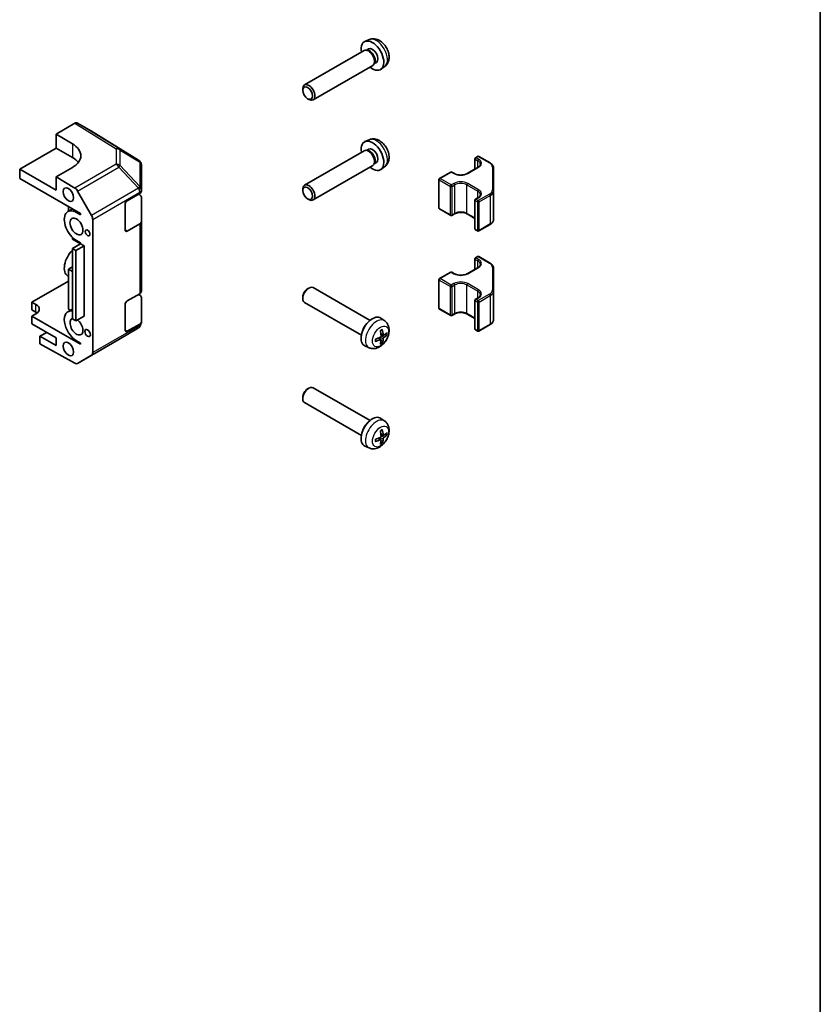
# Model space of a CAD drawing. Units: millimetres. Extents: x 43 to 6360, y 12 to 867.
# Drawn here: x 1077 to 1216, y 270 to 441 of the extents above; entities that cross this region are included whole.
import ezdxf

# ---------------------------------------------------------------- set-up
doc = ezdxf.new("R2010")
doc.units = ezdxf.units.MM
doc.header["$LTSCALE"] = 3
for name, color, linetype, lineweight in [('Border (ISO)', 7, 'Continuous', 35), ('Visible (ISO)', 7, 'Continuous', 35), ('Visible Narrow (ISO)', 7, 'Continuous', 25)]:
    doc.layers.add(name, color=color, linetype=linetype, lineweight=lineweight)

# ---------------------------------------------------------------- blocks, each defined once
blk = doc.blocks.new('図面枠 tk図枠')
at = {"layer": 'Border (ISO)'}
blk.add_line((405.5, 289), (405.5, 8), dxfattribs=at)

msp = doc.modelspace()

# ---------------------------------------------------------------- linework, layer by layer
at = {"layer": 'Visible (ISO)'}
for p, q in [((1137.8369, 437.8905), (1137.0977, 437.5633)), ((1136.9513, 435.9839), (1126.5616, 429.9854)), ((1137.5261, 436.0385), (1137.2646, 436.0531)), ((1137.735, 436.2594), (1137.3677, 436.0474)), ((1138.4513, 433.3858), (1128.0616, 427.3873)), ((1138.786, 433.8563), (1138.6679, 433.6226)), ((1139.0818, 433.9268), (1138.7145, 433.7147)), ((1140.5452, 433.1995), (1139.8923, 432.7229)), ((1126.2509, 429.0486), (1126.251, 429.2992)), ((1127.095, 427.5867), (1127.312, 427.4614)), ((1086.4963, 423.2887), (1083.2541, 421.4168)), ((1089.411, 421.9441), (1086.9962, 423.3382)), ((1083.2541, 418.9673), (1083.2541, 421.4168)), ((1083.2541, 421.4168), (1086.0825, 419.7268)), ((1097.6211, 416.8673), (1089.4196, 421.9389)), ((1137.8369, 420.4174), (1137.0977, 420.0903)), ((1076.8901, 415.2931), (1083.2541, 418.9673)), ((1086.0825, 417.3343), (1083.2541, 418.9673)), ((1136.9513, 418.5109), (1126.5616, 412.5124)), ((1137.5261, 418.5655), (1137.2646, 418.5801)), ((1137.735, 418.7864), (1137.3677, 418.5743)), ((1156.3603, 417.283), (1156.7492, 417.5075)), ((1156.9492, 417.5075), (1158.909, 416.376)), ((1097.9237, 416.5768), (1097.9156, 416.5885)), ((1098.1033, 411.681), (1098.1033, 416.0051)), ((1138.4513, 415.9128), (1128.0616, 409.9143)), ((1138.786, 416.3833), (1138.6679, 416.1495)), ((1139.0818, 416.4537), (1138.7145, 416.2417)), ((1140.5452, 415.7264), (1139.8923, 415.2498)), ((1156.2603, 415.3065), (1156.2603, 417.1098)), ((1076.8901, 415.2931), (1076.8901, 413.6601)), ((1083.2541, 411.6188), (1076.8901, 415.2931)), ((1086.0825, 415.573), (1083.2541, 413.94)), ((1150.1024, 413.67), (1152.0469, 414.7926)), ((1152.2469, 414.7926), (1152.7065, 414.5273)), ((1154.9107, 414.5273), (1156.8199, 415.6296)), ((1159.5362, 411.5256), (1159.5362, 415.468)), ((1076.8901, 413.6601), (1087.4967, 407.5363)), ((1083.2541, 413.94), (1086.5008, 412.0001)), ((1083.2541, 413.94), (1083.2541, 411.6188)), ((1150.0024, 408.5161), (1150.0024, 413.4968)), ((1086.9928, 411.472), (1089.4153, 407.2269)), ((1095.6284, 409.7817), (1097.8104, 411.0415)), ((1097.6078, 410.9245), (1097.8226, 410.7961)), ((1098.1033, 411.6756), (1098.1033, 411.681)), ((1098.1033, 411.4497), (1098.1033, 411.6756)), ((1126.2509, 411.5756), (1126.251, 411.8261)), ((1159.5362, 406.5449), (1159.5362, 411.5256)), ((1095.2749, 404.6786), (1095.2749, 409.1693)), ((1098.1033, 410.395), (1098.1033, 406.1425)), ((1127.095, 410.1136), (1127.312, 409.9884)), ((1156.2603, 404.9031), (1156.2603, 409.8838)), ((1156.3603, 410.057), (1156.8199, 410.3223)), ((1086.0877, 408.3498), (1085.2896, 407.889)), ((1085.3754, 408.7611), (1085.3754, 407.9386)), ((1086.7896, 407.7405), (1087.4967, 407.3322)), ((1087.4967, 407.5363), (1087.4967, 407.3322)), ((1150.1024, 408.3429), (1152.0469, 407.2202)), ((1152.2469, 407.2202), (1152.7065, 407.4856)), ((1154.9107, 407.4856), (1156.2603, 406.7064)), ((1089.618, 406.5375), (1089.618, 383.3054)), ((1097.8104, 405.7342), (1095.6284, 404.4745)), ((1098.1033, 393.9767), (1098.1033, 406.1425)), ((1156.9492, 404.5054), (1158.909, 405.6369)), ((1156.3603, 404.7299), (1156.7492, 404.5054)), ((1086.0825, 403.3898), (1086.0825, 403.0864)), ((1087.4967, 402.2699), (1086.0825, 403.0864)), ((1087.4967, 402.2699), (1086.0825, 401.4534)), ((1087.4967, 402.4332), (1086.7896, 402.8415)), ((1087.4967, 402.4332), (1087.4967, 402.2699)), ((1087.4967, 402.2699), (1088.1331, 401.9025)), ((1086.0825, 389.206), (1086.0825, 401.4534)), ((1086.0825, 401.4534), (1086.7065, 401.0931)), ((1088.1331, 401.9025), (1086.7065, 401.0931)), ((1086.7065, 401.0931), (1086.7065, 388.8457)), ((1088.1331, 401.9025), (1088.1331, 389.6551)), ((1156.2603, 397.8334), (1156.2603, 399.6367)), ((1156.3603, 399.8099), (1156.7492, 400.0345)), ((1156.9492, 400.0345), (1158.909, 398.903)), ((1085.3754, 397.82), (1086.0825, 398.2283)), ((1085.3754, 390.8798), (1085.3754, 397.82)), ((1085.3754, 397.82), (1086.0825, 397.4118)), ((1150.1024, 396.1969), (1152.0469, 397.3196)), ((1152.2469, 397.3196), (1152.7065, 397.0543)), ((1154.9107, 397.0543), (1156.8199, 398.1565)), ((1159.5362, 394.0525), (1159.5362, 397.9949)), ((1079.0114, 392.1046), (1085.3754, 395.7788)), ((1085.3754, 396.6013), (1085.2896, 396.6508)), ((1150.0024, 391.0431), (1150.0024, 396.0237)), ((1095.6284, 392.3087), (1097.8104, 393.5684)), ((1097.6078, 393.4515), (1097.8226, 393.323)), ((1127.095, 394.4262), (1127.312, 394.5515)), ((1137.9762, 388.9014), (1128.0616, 394.6255)), ((1159.5362, 389.0719), (1159.5362, 394.0525)), ((1079.0114, 390.7573), (1079.0114, 392.1046)), ((1079.0114, 392.1046), (1079.7185, 391.6963)), ((1095.2749, 387.2056), (1095.2749, 391.6963)), ((1098.1033, 392.922), (1098.1033, 388.6695)), ((1126.2509, 392.9643), (1126.251, 392.7137)), ((1136.4762, 386.3033), (1126.5616, 392.0275)), ((1156.2603, 387.4301), (1156.2603, 392.4107)), ((1156.3603, 392.5839), (1156.8199, 392.8493)), ((1079.7185, 390.3491), (1079.0114, 390.7573)), ((1079.7185, 390.0633), (1079.0114, 389.6551)), ((1086.0825, 390.8738), (1085.2896, 390.416)), ((1085.3754, 390.8798), (1085.7341, 390.6727)), ((1150.1024, 390.8699), (1152.0469, 389.7472)), ((1152.2469, 389.7472), (1152.7065, 390.0126)), ((1154.9107, 390.0126), (1156.2603, 389.2334)), ((1087.4967, 384.7561), (1079.0114, 389.6551)), ((1079.0114, 389.6551), (1079.0114, 388.3078)), ((1079.0114, 388.3078), (1083.2541, 385.8584)), ((1086.7065, 388.8457), (1086.0825, 389.206)), ((1088.1331, 389.6551), (1086.7065, 388.8457)), ((1097.8104, 388.2612), (1095.6284, 387.0014)), ((1098.1033, 388.4435), (1098.1033, 388.6695)), ((1098.1033, 388.4435), (1098.1033, 388.4435)), ((1140.5452, 388.8134), (1139.8923, 389.29)), ((1081.5924, 386.8177), (1080.4256, 386.1441)), ((1097.6126, 387.5829), (1094.19, 385.5576)), ((1140.3216, 386.3332), (1139.8762, 386.5303)), ((1156.3603, 387.2569), (1156.7492, 387.0324)), ((1156.9492, 387.0324), (1158.909, 388.1639)), ((1083.2541, 384.5111), (1080.4256, 386.1441)), ((1080.4256, 386.1441), (1080.4256, 384.8273)), ((1080.4256, 384.8273), (1086.5008, 381.4423)), ((1083.2541, 385.8584), (1083.2541, 384.5111)), ((1087.4967, 384.9602), (1086.7896, 385.3685)), ((1086.9885, 381.3998), (1094.1807, 385.5522)), ((1087.4967, 384.9602), (1087.4967, 384.7561)), ((1139.873, 385.5562), (1139.4796, 385.8434)), ((1140.0723, 385.05), (1139.8813, 385.2433)), ((1140.5967, 386.4824), (1140.8596, 386.4137)), ((1137.8369, 384.1224), (1137.0977, 384.4496)), ((1089.4153, 382.8502), (1086.9928, 381.4023)), ((1127.095, 376.9532), (1127.312, 377.0784)), ((1137.9762, 371.4283), (1128.0616, 377.1525)), ((1126.2509, 375.4913), (1126.251, 375.2407)), ((1136.4762, 368.8303), (1126.5616, 374.5544)), ((1140.5452, 371.3404), (1139.8923, 371.817)), ((1139.873, 368.0832), (1139.4796, 368.3703)), ((1140.3216, 368.8602), (1139.8762, 369.0573)), ((1140.0723, 367.577), (1139.8813, 367.7703)), ((1140.5967, 369.0094), (1140.8596, 368.9406)), ((1137.8369, 366.6494), (1137.0977, 366.9765))]:
    msp.add_line(p, q, dxfattribs=at)
for centre, radius, start, end in [((1156.8492, 417.3343), 0.2, 60, 120), ((1097.0951, 416.0168), 1, 34.871292, 58.268301), ((1097.1033, 416.0051), 1, 0, 34.871292), ((1156.4603, 417.1098), 0.2, 120, 180), ((1152.1469, 414.6194), 0.2, 60, 120), ((1150.2024, 413.4968), 0.2, 120, 180), ((1156.4603, 409.8838), 0.2, 120, 180), ((1150.2024, 408.5161), 0.2, 180, 240), ((1152.1469, 407.3934), 0.2, 240, 300), ((1156.4603, 404.9031), 0.2, 180, 240), ((1156.8492, 404.6786), 0.2, 240, 300), ((1156.4603, 399.6367), 0.2, 120, 180), ((1156.8492, 399.8613), 0.2, 60, 120), ((1152.1469, 397.1464), 0.2, 60, 120), ((1150.2024, 396.0237), 0.2, 120, 180), ((1156.4603, 392.4107), 0.2, 120, 180), ((1150.2024, 391.0431), 0.2, 180, 240), ((1152.1469, 389.9204), 0.2, 240, 300), ((1156.4603, 387.4301), 0.2, 180, 240), ((1156.8492, 387.2056), 0.2, 240, 300), ((1093.6807, 386.4182), 1, 300, 300.613934)]:
    msp.add_arc(centre, radius, start, end, dxfattribs=at)
for centre, major_axis, ratio, start_param, end_param in [((1138.4084, 435.0931), (1.4, -2.4249), 0.57735027, 5.27774241, 10.43022086), ((1138.4084, 435.0931), (0.6734, -1.1663), 0.57735027, 0, 3.14159265), ((1137.7013, 434.6848), (0.75, -1.299), 0.57735027, 0, 3.14159265), ((1137.9182, 434.8101), (0.6734, -1.1663), 0.57735027, 0.36108988, 2.78050277), ((1127.3116, 428.6864), (0.75, -1.299), 0.57735027, 5.49811301, 10.20985026), ((1086.4961, 422.4719), (0.5002, 0.8663), 0.57717444, 0, 0.78524587), ((1088.9108, 421.0778), (0.5002, 0.8663), 0.57717444, 6.26573733, 6.28318531), ((1082.547, 417.6855), (4.9998, -0.0769), 0.58733688, 5.50682378, 7.07762011), ((1138.4084, 417.6201), (1.4, -2.4249), 0.57735027, 5.27774241, 10.43022086), ((1137.7013, 417.2118), (0.75, -1.299), 0.57735027, 0, 3.14159265), ((1137.9182, 417.337), (0.6734, -1.1663), 0.57735027, 0.36108988, 2.78050277), ((1138.4084, 417.6201), (0.6734, -1.1663), 0.57735027, 0, 3.14159265), ((1082.547, 415.2931), (-5, 0), 0.57735027, 3.55626047, 3.92699082), ((1127.3116, 411.2134), (0.75, -1.299), 0.57735027, 5.49811301, 10.20985026), ((1086.4885, 411.1909), (0.5, -0.866), 0.57735027, 1.56206968, 2.3387412), ((1097.1033, 411.4497), (1, 0), 0.57735027, 5.49778714, 6.28318531), ((1097.1033, 410.395), (1, 0), 0.57735027, 0, 0.76794487), ((1095.6284, 409.3735), (-0.25, -0.433), 0.57735027, 3.92699082, 5.49778714), ((1086.7896, 405.291), (-1.5, 2.5981), 0.57735027, 5.49778714, 8.6393798), ((1088.9109, 406.9458), (0.5, -0.866), 0.57735027, 0.78539816, 1.56206968), ((1097.1033, 406.1425), (1, 0), 0.57735027, 5.49778714, 6.28318531), ((1095.6284, 404.8827), (-0.25, -0.433), 0.57735027, 5.49778714, 7.06858347), ((1086.7896, 399.2489), (-1.5, -2.5981), 0.57735027, 4.26682773, 6.28318531), ((1097.1033, 393.9767), (1, 0), 0.57735027, 5.49778714, 6.28318531), ((1127.3116, 393.3265), (-0.75, -1.299), 0.57735027, 3.14159265, 6.28318531), ((1127.0947, 393.4518), (-0.5966, -1.0334), 0.57735027, 3.92666495, 5.49811301), ((1078.3043, 390.8798), (2, 0), 0.57735027, 5.49778714, 7.06858347), ((1095.6284, 391.9004), (-0.25, -0.433), 0.57735027, 3.92699082, 5.49778714), ((1097.1033, 392.922), (1, 0), 0.57735027, 0, 0.76794487), ((1078.3043, 389.5326), (-2, 0), 0.57735027, 3.76445588, 3.92699082), ((1086.7896, 387.8179), (-1.5, 2.5981), 0.57735027, 5.83762405, 8.6393798), ((1086.7896, 387.8179), (0.8, -1.3856), 0.57735027, 3.03132602, 8.47366769), ((1097.1033, 388.6695), (1, 0), 0.57735027, 5.49778714, 6.28318531), ((1138.4084, 386.9198), (-1.4, -2.4249), 0.57735027, 3.0796893, 6.34508866), ((1137.7013, 387.328), (0.75, 1.299), 0.57735027, 1.00875893, 2.13283373), ((1095.6284, 387.4097), (-0.25, -0.433), 0.57735027, 5.49778714, 7.06858347), ((1136.7021, 388.0442), (2.1479, -4.5118), 0.52935781, 0.92058408, 1.12664642), ((1136.459, 387.9038), (-2.8603, 4.0975), 0.62091288, 3.96677755, 4.1728399), ((1136.5796, 387.8341), (-4.9862, -0.3281), 0.5202741, 2.41135073, 2.61741308), ((1136.5815, 387.8353), (-4.9813, -0.3958), 0.52935781, 2.01494623, 2.22100858), ((1136.5815, 388.1161), (4.9786, -0.4283), 0.62091288, 5.25193806, 5.45800041), ((1136.7021, 388.0464), (2.209, -4.4822), 0.5202741, 0.52417958, 0.73024192), ((1136.459, 387.906), (-2.8044, 4.1359), 0.62999659, 3.58598582, 3.79204817), ((1136.5796, 388.1149), (4.984, -0.3608), 0.62999659, 5.6327298, 5.83879214), ((1088.9109, 383.7137), (0.5, -0.866), 0.57735027, 0.00872665, 0.78539816), ((1086.4885, 382.2658), (0.5, -0.866), 0.57735027, 5.51524044, 6.29191195), ((1127.3116, 375.8535), (-0.75, -1.299), 0.57735027, 3.14159265, 6.28318531), ((1127.0947, 375.9787), (-0.5966, -1.0334), 0.57735027, 3.92666495, 5.49811301), ((1138.4084, 369.4468), (-1.4, -2.4249), 0.57735027, 3.0796893, 6.34508866), ((1137.7013, 369.855), (0.75, 1.299), 0.57735027, 1.00875893, 2.13283373), ((1136.7021, 370.5712), (2.1479, -4.5118), 0.52935781, 0.92058408, 1.12664642), ((1136.459, 370.4308), (-2.8603, 4.0975), 0.62091288, 3.96677755, 4.1728399), ((1136.5796, 370.3611), (-4.9862, -0.3281), 0.5202741, 2.41135073, 2.61741308), ((1136.5815, 370.3622), (-4.9813, -0.3958), 0.52935781, 2.01494623, 2.22100858), ((1136.5815, 370.643), (4.9786, -0.4283), 0.62091288, 5.25193806, 5.45800041), ((1136.7021, 370.5734), (2.209, -4.4822), 0.5202741, 0.52417958, 0.73024192), ((1136.459, 370.433), (-2.8044, 4.1359), 0.62999659, 3.58598582, 3.79204817), ((1136.5796, 370.6419), (4.984, -0.3608), 0.62999659, 5.6327298, 5.83879214)]:
    msp.add_ellipse(centre, major_axis=major_axis, ratio=ratio, start_param=start_param, end_param=end_param, dxfattribs=at)
for centre, major_axis in [((1127.0947, 428.5611), (-0.5966, 1.0334)), ((1127.0947, 411.0881), (-0.5966, 1.0334)), ((1085.3754, 410.8431), (0.6536, -1.1321)), ((1086.7896, 405.291), (0.8, -1.3856)), ((1088.7341, 404.1683), (0.2844, -0.4926)), ((1088.7341, 386.6953), (0.3435, -0.5949)), ((1085.3754, 383.8988), (0.6532, -1.1313))]:
    msp.add_ellipse(centre, major_axis=major_axis, ratio=0.57735027, dxfattribs=at)
for points, knots in [([(1140.5452, 433.1995), (1140.7052, 433.3162), (1140.8413, 433.4593), (1141.0683, 433.7844), (1141.152, 433.9681), (1141.279, 434.3808), (1141.3064, 434.6092), (1141.307, 435.1155), (1141.2625, 435.3907), (1141.1064, 435.9411), (1140.9893, 436.2151), (1140.6977, 436.7271), (1140.5239, 436.9653), (1140.1204, 437.3941), (1139.8908, 437.585), (1139.379, 437.8783), (1139.099, 437.9881), (1138.5515, 438.0532), (1138.3028, 438.0413), (1137.9827, 437.949), (1137.9089, 437.9223), (1137.8369, 437.8905)], [5.5596905, 5.5596905, 5.5596905, 5.5596905, 5.76161464, 5.76161464, 5.99010675, 5.99010675, 6.28176638, 6.28176638, 6.65651313, 6.65651313, 7.05836283, 7.05836283, 7.45599814, 7.45599814, 7.85768648, 7.85768648, 8.23198249, 8.23198249, 8.49719287, 8.49719287, 8.57747644, 8.57747644, 8.57747644, 8.57747644]), ([(1140.5452, 415.7264), (1140.7052, 415.8432), (1140.8413, 415.9863), (1141.0683, 416.3114), (1141.152, 416.495), (1141.279, 416.9078), (1141.3064, 417.1362), (1141.307, 417.6425), (1141.2625, 417.9176), (1141.1064, 418.4681), (1140.9893, 418.7421), (1140.6977, 419.2541), (1140.5239, 419.4922), (1140.1204, 419.921), (1139.8908, 420.112), (1139.379, 420.4052), (1139.099, 420.5151), (1138.5515, 420.5801), (1138.3028, 420.5682), (1137.9827, 420.476), (1137.9089, 420.4493), (1137.8369, 420.4174)], [5.5596905, 5.5596905, 5.5596905, 5.5596905, 5.76161464, 5.76161464, 5.99010675, 5.99010675, 6.28176638, 6.28176638, 6.65651313, 6.65651313, 7.05836283, 7.05836283, 7.45599814, 7.45599814, 7.85768648, 7.85768648, 8.23198249, 8.23198249, 8.49719287, 8.49719287, 8.57747644, 8.57747644, 8.57747644, 8.57747644]), ([(1156.8199, 415.6296), (1156.875, 415.6614), (1156.9248, 415.6951), (1157.0126, 415.765), (1157.0507, 415.801), (1157.1145, 415.8733), (1157.1403, 415.9096), (1157.1804, 415.9808), (1157.1947, 416.0157), (1157.2134, 416.0838), (1157.2178, 416.1171), (1157.2178, 416.1504)], [4.71238898, 4.71238898, 4.71238898, 4.71238898, 4.869468613, 4.869468613, 5.026548246, 5.026548246, 5.183627878, 5.183627878, 5.340707511, 5.340707511, 5.497787144, 5.497787144, 5.497787144, 5.497787144]), ([(1158.909, 416.376), (1158.9835, 416.333), (1159.0531, 416.2861), (1159.1806, 416.1847), (1159.2387, 416.1302), (1159.3412, 416.014), (1159.3858, 415.9522), (1159.459, 415.8222), (1159.4876, 415.7539), (1159.5262, 415.613), (1159.5362, 415.5405), (1159.5362, 415.468)], [6.283185307, 6.283185307, 6.283185307, 6.283185307, 6.44026494, 6.44026494, 6.597344573, 6.597344573, 6.754424205, 6.754424205, 6.911503838, 6.911503838, 7.068583471, 7.068583471, 7.068583471, 7.068583471]), ([(1152.7065, 414.5273), (1152.8109, 414.467), (1152.9344, 414.414), (1153.2084, 414.3301), (1153.3593, 414.2994), (1153.673, 414.2653), (1153.8358, 414.2621), (1154.155, 414.2839), (1154.3114, 414.3091), (1154.5996, 414.3839), (1154.7316, 414.4335), (1154.8677, 414.5032), (1154.8896, 414.5151), (1154.9107, 414.5273)], [3.14159265, 3.14159265, 3.14159265, 3.14159265, 3.43925689, 3.43925689, 3.74066569, 3.74066569, 4.04512995, 4.04512995, 4.34992036, 4.34992036, 4.65218026, 4.65218026, 4.71238898, 4.71238898, 4.71238898, 4.71238898]), ([(1156.8199, 410.3223), (1156.875, 410.3541), (1156.9248, 410.3879), (1157.0126, 410.4577), (1157.0507, 410.4937), (1157.1145, 410.5661), (1157.1403, 410.6023), (1157.1804, 410.6735), (1157.1947, 410.7084), (1157.2134, 410.7766), (1157.2178, 410.8099), (1157.2178, 410.8431)], [4.71238898, 4.71238898, 4.71238898, 4.71238898, 4.869468613, 4.869468613, 5.026548246, 5.026548246, 5.183627878, 5.183627878, 5.340707511, 5.340707511, 5.497787144, 5.497787144, 5.497787144, 5.497787144]), ([(1152.7065, 407.4856), (1152.8109, 407.5459), (1152.9344, 407.5989), (1153.2084, 407.6828), (1153.3593, 407.7135), (1153.673, 407.7476), (1153.8358, 407.7508), (1154.155, 407.729), (1154.3114, 407.7038), (1154.5996, 407.6289), (1154.7316, 407.5794), (1154.8677, 407.5097), (1154.8896, 407.4978), (1154.9107, 407.4856)], [4.71238898, 4.71238898, 4.71238898, 4.71238898, 5.01005322, 5.01005322, 5.31146202, 5.31146202, 5.61592627, 5.61592627, 5.92071668, 5.92071668, 6.22297659, 6.22297659, 6.28318531, 6.28318531, 6.28318531, 6.28318531]), ([(1158.909, 405.6369), (1158.9835, 405.6799), (1159.0531, 405.7268), (1159.1806, 405.8282), (1159.2387, 405.8827), (1159.3412, 405.9989), (1159.3858, 406.0607), (1159.459, 406.1907), (1159.4876, 406.259), (1159.5262, 406.3999), (1159.5362, 406.4724), (1159.5362, 406.5449)], [4.71238898, 4.71238898, 4.71238898, 4.71238898, 4.869468613, 4.869468613, 5.026548246, 5.026548246, 5.183627878, 5.183627878, 5.340707511, 5.340707511, 5.497787144, 5.497787144, 5.497787144, 5.497787144]), ([(1156.8199, 398.1565), (1156.875, 398.1883), (1156.9248, 398.2221), (1157.0126, 398.2919), (1157.0507, 398.3279), (1157.1145, 398.4003), (1157.1403, 398.4365), (1157.1804, 398.5077), (1157.1947, 398.5426), (1157.2134, 398.6108), (1157.2178, 398.6441), (1157.2178, 398.6773)], [4.71238898, 4.71238898, 4.71238898, 4.71238898, 4.869468613, 4.869468613, 5.026548246, 5.026548246, 5.183627878, 5.183627878, 5.340707511, 5.340707511, 5.497787144, 5.497787144, 5.497787144, 5.497787144]), ([(1158.909, 398.903), (1158.9835, 398.86), (1159.0531, 398.8131), (1159.1806, 398.7117), (1159.2387, 398.6572), (1159.3412, 398.541), (1159.3858, 398.4792), (1159.459, 398.3491), (1159.4876, 398.2808), (1159.5262, 398.14), (1159.5362, 398.0675), (1159.5362, 397.9949)], [6.283185307, 6.283185307, 6.283185307, 6.283185307, 6.44026494, 6.44026494, 6.597344573, 6.597344573, 6.754424205, 6.754424205, 6.911503838, 6.911503838, 7.068583471, 7.068583471, 7.068583471, 7.068583471]), ([(1152.7065, 397.0543), (1152.8109, 396.994), (1152.9344, 396.941), (1153.2084, 396.857), (1153.3593, 396.8264), (1153.673, 396.7922), (1153.8358, 396.789), (1154.155, 396.8109), (1154.3114, 396.836), (1154.5996, 396.9109), (1154.7316, 396.9605), (1154.8677, 397.0302), (1154.8896, 397.0421), (1154.9107, 397.0543)], [3.14159265, 3.14159265, 3.14159265, 3.14159265, 3.43925689, 3.43925689, 3.74066569, 3.74066569, 4.04512995, 4.04512995, 4.34992036, 4.34992036, 4.65218026, 4.65218026, 4.71238898, 4.71238898, 4.71238898, 4.71238898]), ([(1156.8199, 392.8493), (1156.875, 392.8811), (1156.9248, 392.9149), (1157.0126, 392.9847), (1157.0507, 393.0207), (1157.1145, 393.093), (1157.1403, 393.1293), (1157.1804, 393.2005), (1157.1947, 393.2354), (1157.2134, 393.3036), (1157.2178, 393.3369), (1157.2178, 393.3701)], [4.71238898, 4.71238898, 4.71238898, 4.71238898, 4.869468613, 4.869468613, 5.026548246, 5.026548246, 5.183627878, 5.183627878, 5.340707511, 5.340707511, 5.497787144, 5.497787144, 5.497787144, 5.497787144]), ([(1152.7065, 390.0126), (1152.8109, 390.0728), (1152.9344, 390.1259), (1153.2084, 390.2098), (1153.3593, 390.2405), (1153.673, 390.2746), (1153.8358, 390.2778), (1154.155, 390.2559), (1154.3114, 390.2308), (1154.5996, 390.1559), (1154.7316, 390.1063), (1154.8677, 390.0367), (1154.8896, 390.0248), (1154.9107, 390.0126)], [4.71238898, 4.71238898, 4.71238898, 4.71238898, 5.01005322, 5.01005322, 5.31146202, 5.31146202, 5.61592627, 5.61592627, 5.92071668, 5.92071668, 6.22297659, 6.22297659, 6.28318531, 6.28318531, 6.28318531, 6.28318531]), ([(1140.5452, 388.8134), (1140.7052, 388.6966), (1140.8413, 388.5536), (1141.0683, 388.2285), (1141.152, 388.0448), (1141.279, 387.6321), (1141.3064, 387.4037), (1141.307, 386.8973), (1141.2625, 386.6222), (1141.1064, 386.0718), (1140.9893, 385.7978), (1140.6977, 385.2858), (1140.5239, 385.0476), (1140.1204, 384.6188), (1139.8908, 384.4279), (1139.379, 384.1346), (1139.099, 384.0248), (1138.5515, 383.9597), (1138.3028, 383.9716), (1137.9827, 384.0639), (1137.9089, 384.0906), (1137.8369, 384.1224)], [5.5596905, 5.5596905, 5.5596905, 5.5596905, 5.76161464, 5.76161464, 5.99010675, 5.99010675, 6.28176638, 6.28176638, 6.65651313, 6.65651313, 7.05836283, 7.05836283, 7.45599814, 7.45599814, 7.85768648, 7.85768648, 8.23198249, 8.23198249, 8.49719287, 8.49719287, 8.57747644, 8.57747644, 8.57747644, 8.57747644]), ([(1158.909, 388.1639), (1158.9835, 388.2069), (1159.0531, 388.2538), (1159.1806, 388.3552), (1159.2387, 388.4097), (1159.3412, 388.5259), (1159.3858, 388.5877), (1159.459, 388.7177), (1159.4876, 388.786), (1159.5262, 388.9268), (1159.5362, 388.9994), (1159.5362, 389.0719)], [4.71238898, 4.71238898, 4.71238898, 4.71238898, 4.869468613, 4.869468613, 5.026548246, 5.026548246, 5.183627878, 5.183627878, 5.340707511, 5.340707511, 5.497787144, 5.497787144, 5.497787144, 5.497787144]), ([(1139.7921, 387.0796), (1139.8056, 387.0896), (1139.8191, 387.0993), (1139.8541, 387.1236), (1139.8756, 387.1377), (1139.9184, 387.1641), (1139.9398, 387.1764), (1139.9823, 387.1993), (1140.0035, 387.2098), (1140.0454, 387.2291), (1140.0662, 387.2378), (1140.0868, 387.2457)], [4.569342523, 4.569342523, 4.569342523, 4.569342523, 4.611691725, 4.611691725, 4.679074901, 4.679074901, 4.746458078, 4.746458078, 4.813841254, 4.813841254, 4.881224431, 4.881224431, 4.881224431, 4.881224431]), ([(1140.1112, 387.3224), (1140.1135, 387.3133), (1140.1148, 387.3038), (1140.1149, 387.2856), (1140.1127, 387.2746), (1140.1054, 387.2592), (1140.0991, 387.2522), (1140.0906, 387.2473), (1140.0888, 387.2464), (1140.0867, 387.2457)], [0.0122628834, 0.0122628834, 0.0122628834, 0.0122628834, 0.0151542734, 0.0151542734, 0.0189595549, 0.0189595549, 0.022715966, 0.022715966, 0.0236679982, 0.0236679982, 0.0236679982, 0.0236679982]), ([(1138.9653, 385.3034), (1138.9657, 385.3012), (1138.9659, 385.2992), (1138.9659, 385.2894), (1138.963, 385.2804), (1138.9533, 385.2664), (1138.9448, 385.259), (1138.929, 385.25), (1138.9202, 385.2464), (1138.9111, 385.2439)], [0.0366845162, 0.0366845162, 0.0366845162, 0.0366845162, 0.0376365484, 0.0376365484, 0.0413929595, 0.0413929595, 0.045198241, 0.045198241, 0.0480896309, 0.0480896309, 0.0480896309, 0.0480896309]), ([(1138.9654, 385.3034), (1138.9619, 385.3251), (1138.959, 385.3474), (1138.9548, 385.3934), (1138.9533, 385.417), (1138.9519, 385.4653), (1138.9519, 385.4899), (1138.9533, 385.5403), (1138.9547, 385.5659), (1138.9583, 385.6084), (1138.9599, 385.6249), (1138.9619, 385.6416)], [2.972757203, 2.972757203, 2.972757203, 2.972757203, 3.04014038, 3.04014038, 3.107523556, 3.107523556, 3.174906733, 3.174906733, 3.242289909, 3.242289909, 3.284639111, 3.284639111, 3.284639111, 3.284639111]), ([(1139.9034, 386.218), (1139.9048, 386.1966), (1139.9024, 386.1719), (1139.8895, 386.1226), (1139.8789, 386.0978), (1139.8537, 386.0547), (1139.8373, 386.0334), (1139.8015, 385.9988), (1139.7822, 385.9852), (1139.7637, 385.976)], [-0.121542915, -0.121542915, -0.121542915, -0.121542915, -0.1140479941, -0.1140479941, -0.1065530732, -0.1065530732, -0.0990565276, -0.0990565276, -0.0918749897, -0.0918749897, -0.0918749897, -0.0918749897]), ([(1139.7637, 385.5544), (1139.7829, 385.5633), (1139.8031, 385.569), (1139.8393, 385.5708), (1139.8555, 385.5669), (1139.8803, 385.5522), (1139.8905, 385.5403), (1139.9026, 385.5102), (1139.9047, 385.4922), (1139.9034, 385.4737)], [-0.121542915, -0.121542915, -0.121542915, -0.121542915, -0.1140479941, -0.1140479941, -0.1065530732, -0.1065530732, -0.0990565276, -0.0990565276, -0.0918749897, -0.0918749897, -0.0918749897, -0.0918749897]), ([(1140.0723, 385.05), (1140.0796, 385.0426), (1140.0869, 385.0334), (1140.0991, 385.0144), (1140.1054, 385.0011), (1140.1127, 384.9784), (1140.1149, 384.9651), (1140.1148, 384.9468), (1140.1135, 384.9383), (1140.1112, 384.9314)], [0.0346009039, 0.0346009039, 0.0346009039, 0.0346009039, 0.0376365484, 0.0376365484, 0.0413929595, 0.0413929595, 0.045198241, 0.045198241, 0.0480896309, 0.0480896309, 0.0480896309, 0.0480896309]), ([(1140.4083, 386.3481), (1140.3923, 386.3373), (1140.3749, 386.3301), (1140.3422, 386.3261), (1140.327, 386.3295), (1140.3021, 386.3443), (1140.2909, 386.3567), (1140.2752, 386.3889), (1140.2704, 386.4084), (1140.2686, 386.4287)], [-0.121542915, -0.121542915, -0.121542915, -0.121542915, -0.1140479941, -0.1140479941, -0.1065530732, -0.1065530732, -0.0990565276, -0.0990565276, -0.0918749897, -0.0918749897, -0.0918749897, -0.0918749897]), ([(1140.2686, 385.6845), (1140.2704, 385.7041), (1140.2756, 385.7271), (1140.2921, 385.7744), (1140.3035, 385.7986), (1140.3287, 385.8418), (1140.3441, 385.8636), (1140.3762, 385.9003), (1140.3929, 385.9155), (1140.4083, 385.9265)], [-0.121542915, -0.121542915, -0.121542915, -0.121542915, -0.1140479941, -0.1140479941, -0.1065530732, -0.1065530732, -0.0990565276, -0.0990565276, -0.0918749897, -0.0918749897, -0.0918749897, -0.0918749897]), ([(1140.9818, 386.4394), (1140.977, 386.4338), (1140.9703, 386.4286), (1140.9545, 386.4193), (1140.9419, 386.4145), (1140.9186, 386.4095), (1140.9039, 386.4083), (1140.8813, 386.4094), (1140.8697, 386.411), (1140.8596, 386.4137)], [0.0122628834, 0.0122628834, 0.0122628834, 0.0122628834, 0.0151542734, 0.0151542734, 0.0189595549, 0.0189595549, 0.022715966, 0.022715966, 0.0257516104, 0.0257516104, 0.0257516104, 0.0257516104]), ([(1140.5452, 371.3404), (1140.7052, 371.2236), (1140.8413, 371.0806), (1141.0683, 370.7554), (1141.152, 370.5718), (1141.279, 370.159), (1141.3064, 369.9306), (1141.307, 369.4243), (1141.2625, 369.1492), (1141.1064, 368.5987), (1140.9893, 368.3248), (1140.6977, 367.8128), (1140.5239, 367.5746), (1140.1204, 367.1458), (1139.8908, 366.9549), (1139.379, 366.6616), (1139.099, 366.5517), (1138.5515, 366.4867), (1138.3028, 366.4986), (1137.9827, 366.5908), (1137.9089, 366.6175), (1137.8369, 366.6494)], [2.41809785, 2.41809785, 2.41809785, 2.41809785, 2.62002198, 2.62002198, 2.84851409, 2.84851409, 3.14017373, 3.14017373, 3.51492047, 3.51492047, 3.91677018, 3.91677018, 4.31440548, 4.31440548, 4.71609383, 4.71609383, 5.09038983, 5.09038983, 5.35560021, 5.35560021, 5.43588379, 5.43588379, 5.43588379, 5.43588379]), ([(1139.7921, 369.6065), (1139.8056, 369.6166), (1139.8191, 369.6263), (1139.8541, 369.6506), (1139.8756, 369.6646), (1139.9184, 369.691), (1139.9398, 369.7034), (1139.9823, 369.7262), (1140.0035, 369.7368), (1140.0454, 369.7561), (1140.0662, 369.7648), (1140.0868, 369.7726)], [1.427749869, 1.427749869, 1.427749869, 1.427749869, 1.470099071, 1.470099071, 1.537482248, 1.537482248, 1.604865424, 1.604865424, 1.672248601, 1.672248601, 1.739631777, 1.739631777, 1.739631777, 1.739631777]), ([(1140.1112, 369.8494), (1140.1135, 369.8403), (1140.1148, 369.8308), (1140.1149, 369.8126), (1140.1127, 369.8016), (1140.1054, 369.7862), (1140.0991, 369.7791), (1140.0906, 369.7743), (1140.0888, 369.7734), (1140.0867, 369.7727)], [0.0122628834, 0.0122628834, 0.0122628834, 0.0122628834, 0.0151542734, 0.0151542734, 0.0189595549, 0.0189595549, 0.022715966, 0.022715966, 0.0236679982, 0.0236679982, 0.0236679982, 0.0236679982]), ([(1138.9653, 367.8303), (1138.9657, 367.8282), (1138.9659, 367.8261), (1138.9659, 367.8164), (1138.963, 367.8074), (1138.9533, 367.7934), (1138.9448, 367.786), (1138.929, 367.777), (1138.9202, 367.7733), (1138.9111, 367.7708)], [0.0366845162, 0.0366845162, 0.0366845162, 0.0366845162, 0.0376365484, 0.0376365484, 0.0413929595, 0.0413929595, 0.045198241, 0.045198241, 0.0480896309, 0.0480896309, 0.0480896309, 0.0480896309]), ([(1138.9654, 367.8303), (1138.9619, 367.852), (1138.959, 367.8744), (1138.9548, 367.9204), (1138.9533, 367.9439), (1138.9519, 367.9922), (1138.9519, 368.0169), (1138.9533, 368.0673), (1138.9547, 368.0929), (1138.9583, 368.1353), (1138.9599, 368.1519), (1138.9619, 368.1686)], [6.114349857, 6.114349857, 6.114349857, 6.114349857, 6.181733033, 6.181733033, 6.24911621, 6.24911621, 6.316499386, 6.316499386, 6.383882563, 6.383882563, 6.426231765, 6.426231765, 6.426231765, 6.426231765]), ([(1139.9034, 368.7449), (1139.9048, 368.7235), (1139.9024, 368.6989), (1139.8895, 368.6495), (1139.8789, 368.6248), (1139.8537, 368.5817), (1139.8373, 368.5604), (1139.8015, 368.5258), (1139.7822, 368.5121), (1139.7637, 368.5029)], [-0.121542915, -0.121542915, -0.121542915, -0.121542915, -0.1140479941, -0.1140479941, -0.1065530732, -0.1065530732, -0.0990565276, -0.0990565276, -0.0918749897, -0.0918749897, -0.0918749897, -0.0918749897]), ([(1139.7637, 368.0814), (1139.7829, 368.0903), (1139.8031, 368.0959), (1139.8393, 368.0978), (1139.8555, 368.0939), (1139.8803, 368.0792), (1139.8905, 368.0673), (1139.9026, 368.0372), (1139.9047, 368.0192), (1139.9034, 368.0007)], [-0.121542915, -0.121542915, -0.121542915, -0.121542915, -0.1140479941, -0.1140479941, -0.1065530732, -0.1065530732, -0.0990565276, -0.0990565276, -0.0918749897, -0.0918749897, -0.0918749897, -0.0918749897]), ([(1140.4083, 368.8751), (1140.3923, 368.8643), (1140.3749, 368.857), (1140.3422, 368.8531), (1140.327, 368.8564), (1140.3021, 368.8712), (1140.2909, 368.8837), (1140.2752, 368.9159), (1140.2704, 368.9354), (1140.2686, 368.9557)], [-0.121542915, -0.121542915, -0.121542915, -0.121542915, -0.1140479941, -0.1140479941, -0.1065530732, -0.1065530732, -0.0990565276, -0.0990565276, -0.0918749897, -0.0918749897, -0.0918749897, -0.0918749897]), ([(1140.2686, 368.2115), (1140.2704, 368.231), (1140.2756, 368.2541), (1140.2921, 368.3013), (1140.3035, 368.3256), (1140.3287, 368.3687), (1140.3441, 368.3906), (1140.3762, 368.4273), (1140.3929, 368.4425), (1140.4083, 368.4535)], [-0.121542915, -0.121542915, -0.121542915, -0.121542915, -0.1140479941, -0.1140479941, -0.1065530732, -0.1065530732, -0.0990565276, -0.0990565276, -0.0918749897, -0.0918749897, -0.0918749897, -0.0918749897]), ([(1140.9818, 368.9663), (1140.977, 368.9608), (1140.9703, 368.9555), (1140.9545, 368.9463), (1140.9419, 368.9415), (1140.9186, 368.9364), (1140.9039, 368.9353), (1140.8813, 368.9363), (1140.8697, 368.938), (1140.8596, 368.9406)], [0.0122628834, 0.0122628834, 0.0122628834, 0.0122628834, 0.0151542734, 0.0151542734, 0.0189595549, 0.0189595549, 0.022715966, 0.022715966, 0.0257516104, 0.0257516104, 0.0257516104, 0.0257516104]), ([(1140.0723, 367.577), (1140.0796, 367.5696), (1140.0869, 367.5604), (1140.0991, 367.5414), (1140.1054, 367.528), (1140.1127, 367.5054), (1140.1149, 367.492), (1140.1148, 367.4737), (1140.1135, 367.4653), (1140.1112, 367.4584)], [0.0346009039, 0.0346009039, 0.0346009039, 0.0346009039, 0.0376365484, 0.0376365484, 0.0413929595, 0.0413929595, 0.045198241, 0.045198241, 0.0480896309, 0.0480896309, 0.0480896309, 0.0480896309])]:
    msp.add_open_spline(points, degree=3, knots=knots, dxfattribs=at)
at = {"layer": 'Visible Narrow (ISO)'}
for p, q in [((1086.4963, 423.2887), (1093.693, 418.8384)), ((1094.198, 418.8848), (1086.9962, 423.3382)), ((1089.411, 421.9441), (1097.6124, 416.8725)), ((1086.0825, 419.7268), (1086.0825, 417.3343)), ((1093.693, 418.8384), (1093.693, 416.1526)), ((1097.6124, 416.8725), (1094.198, 418.8848)), ((1094.3922, 418.5979), (1097.8066, 416.5855)), ((1094.3922, 415.912), (1094.3922, 418.5979)), ((1156.4603, 417.2731), (1156.8492, 417.4976)), ((1156.8492, 417.4976), (1158.809, 416.3661)), ((1093.693, 416.1526), (1086.5008, 412.0001)), ((1097.8148, 412.2498), (1094.3922, 415.912)), ((1097.8066, 416.5855), (1097.8148, 416.5738)), ((1097.8148, 416.5738), (1097.8148, 412.2498)), ((1156.3189, 415.3403), (1156.3189, 417.0281)), ((1156.3189, 417.0281), (1156.7785, 416.7627)), ((1156.9199, 417.0077), (1156.4603, 417.2731)), ((1156.7785, 415.6056), (1156.7785, 416.7627)), ((1086.9928, 411.472), (1094.185, 415.6244)), ((1094.185, 415.6244), (1097.6077, 411.9622)), ((1150.2024, 413.6601), (1152.1469, 414.7827)), ((1152.1469, 414.7827), (1152.6065, 414.5174)), ((1155.0107, 414.5174), (1156.9199, 415.6197)), ((1159.3362, 415.6313), (1159.3362, 411.6889)), ((1150.061, 413.4151), (1152.0055, 412.2924)), ((1150.061, 408.4345), (1150.061, 413.4151)), ((1152.1469, 412.5374), (1150.2024, 413.6601)), ((1152.0055, 407.3118), (1152.0055, 412.2924)), ((1152.6065, 412.8027), (1152.1469, 412.5374)), ((1152.2884, 412.2924), (1152.748, 412.5578)), ((1152.2884, 407.3118), (1152.2884, 412.2924)), ((1152.748, 407.5772), (1152.748, 412.5578)), ((1154.8693, 412.5578), (1156.7785, 411.4555)), ((1154.8693, 407.5772), (1154.8693, 412.5578)), ((1156.9199, 411.7005), (1155.0107, 412.8027)), ((1097.6077, 411.9567), (1089.4153, 407.2269)), ((1089.618, 406.5375), (1097.8104, 411.2674)), ((1097.6077, 411.9622), (1097.6077, 411.9567)), ((1097.8104, 411.2674), (1097.8104, 411.0415)), ((1156.7785, 410.2984), (1156.7785, 411.4555)), ((1158.809, 410.954), (1156.8492, 409.8225)), ((1156.9906, 409.5776), (1158.9504, 410.7091)), ((1158.9504, 410.7091), (1158.9504, 405.7284)), ((1156.3189, 404.8215), (1156.3189, 409.8021)), ((1156.3189, 409.8021), (1156.7078, 409.5776)), ((1156.4603, 410.0471), (1156.9199, 410.3124)), ((1156.8492, 409.8225), (1156.4603, 410.0471)), ((1156.7078, 409.5776), (1156.7078, 404.5969)), ((1156.9906, 404.5969), (1156.9906, 409.5776)), ((1086.9664, 407.8425), (1086.7896, 407.7405)), ((1152.0055, 407.3118), (1150.061, 408.4345)), ((1152.748, 407.5772), (1152.2884, 407.3118)), ((1156.2603, 406.7741), (1154.8693, 407.5772)), ((1097.8104, 405.7342), (1097.8104, 393.5684)), ((1158.9504, 405.7284), (1156.9906, 404.5969)), ((1095.6284, 404.4745), (1095.2749, 404.6786)), ((1156.7078, 404.5969), (1156.3189, 404.8215)), ((1156.3189, 397.8673), (1156.3189, 399.5551)), ((1156.3189, 399.5551), (1156.7785, 399.2897)), ((1156.4603, 399.8), (1156.8492, 400.0246)), ((1156.9199, 399.5347), (1156.4603, 399.8)), ((1156.7785, 398.1326), (1156.7785, 399.2897)), ((1156.8492, 400.0246), (1158.809, 398.8931)), ((1150.2024, 396.187), (1152.1469, 397.3097)), ((1152.1469, 397.3097), (1152.6065, 397.0444)), ((1155.0107, 397.0444), (1156.9199, 398.1466)), ((1159.3362, 398.1582), (1159.3362, 394.2158)), ((1150.061, 395.9421), (1152.0055, 394.8194)), ((1150.061, 390.9615), (1150.061, 395.9421)), ((1152.1469, 395.0644), (1150.2024, 396.187)), ((1152.6065, 395.3297), (1152.1469, 395.0644)), ((1156.9199, 394.2274), (1155.0107, 395.3297)), ((1152.0055, 389.8388), (1152.0055, 394.8194)), ((1152.2884, 394.8194), (1152.748, 395.0848)), ((1152.2884, 389.8388), (1152.2884, 394.8194)), ((1152.748, 390.1041), (1152.748, 395.0848)), ((1154.8693, 395.0848), (1156.7785, 393.9825)), ((1154.8693, 390.1041), (1154.8693, 395.0848)), ((1156.7785, 392.8254), (1156.7785, 393.9825)), ((1158.809, 393.481), (1156.8492, 392.3495)), ((1079.7185, 390.3491), (1079.7185, 391.6963)), ((1156.3189, 387.3485), (1156.3189, 392.3291)), ((1156.3189, 392.3291), (1156.7078, 392.1046)), ((1156.4603, 392.574), (1156.9199, 392.8394)), ((1156.8492, 392.3495), (1156.4603, 392.574)), ((1156.7078, 392.1046), (1156.7078, 387.1239)), ((1156.9906, 392.1046), (1158.9504, 393.236)), ((1156.9906, 387.1239), (1156.9906, 392.1046)), ((1158.9504, 393.236), (1158.9504, 388.2554)), ((1152.0055, 389.8388), (1150.061, 390.9615)), ((1152.748, 390.1041), (1152.2884, 389.8388)), ((1156.2603, 389.301), (1154.8693, 390.1041)), ((1097.8104, 388.2612), (1097.8104, 388.0353)), ((1158.9504, 388.2554), (1156.9906, 387.1239)), ((1089.4153, 382.8502), (1097.6077, 387.5801)), ((1097.8104, 388.0353), (1089.618, 383.3054)), ((1097.6077, 387.58), (1094.185, 385.5548)), ((1095.6284, 387.0014), (1095.2749, 387.2056)), ((1097.6077, 387.5801), (1097.6077, 387.58)), ((1140.2686, 386.4287), (1139.865, 386.6239)), ((1156.7078, 387.1239), (1156.3189, 387.3485)), ((1094.185, 385.5548), (1086.9928, 381.4023)), ((1139.7637, 385.5544), (1139.3929, 385.8062)), ((1140.2686, 385.6845), (1139.7161, 385.9525)), ((1140.4083, 385.9265), (1139.8999, 386.2709)), ((1139.7637, 368.0814), (1139.3929, 368.3332)), ((1140.2686, 368.2115), (1139.7161, 368.4795)), ((1140.2686, 368.9557), (1139.865, 369.1509)), ((1140.4083, 368.4535), (1139.8999, 368.7979))]:
    msp.add_line(p, q, dxfattribs=at)
for centre, major_axis, ratio, start_param, end_param in [((1139.1071, 435.4965), (-1.3568, 2.35), 0.57735027, 3.20349601, 6.22128195), ((1139.1071, 418.0235), (-1.3568, 2.35), 0.57735027, 3.20349601, 6.22128195), ((1093.6807, 418.0291), (0.5259, 0.8505), 0.57717444, 0.01744798, 0.80269385), ((1093.6807, 418.0291), (1, 0), 0.80930894, 0.77922765, 1.5584553), ((1093.6807, 418.0291), (0.5077, 0.8615), 0.61763335, 5.73065372, 6.26506827), ((1156.8492, 417.3343), (-0.1, 0.1732), 0.57735027, 5.49778714, 6.28318531), ((1156.8492, 417.3343), (0.1, 0.1732), 0.57735027, 0, 0.78539816), ((1093.6807, 415.3433), (-1, 0), 0.80930894, 3.9208203, 4.70004795), ((1093.6807, 415.3433), (0.5, -0.866), 0.57735027, 1.56206968, 2.3387412), ((1093.6807, 415.3433), (-0.7306, -0.6828), 0.16781559, 2.16568509, 2.70956847), ((1097.0951, 416.0168), (0.5077, 0.8615), 0.61763335, 5.73065372, 6.26506827), ((1097.0951, 416.0168), (0.5259, 0.8505), 0.57717444, 0, 0.01744798), ((1097.0951, 416.0168), (0.8204, 0.5717), 0.14347132, 0, 0.43023772), ((1097.1033, 416.0051), (0.8204, 0.5717), 0.14347132, 0, 0.43023772), ((1097.1033, 416.0051), (1, 0), 0.80930894, 0, 0.77922765), ((1156.4603, 417.1098), (-0.2, 0), 0.57735027, 0, 0.78539816), ((1156.4603, 417.1098), (0.1, 0.1732), 0.57735027, 0.78539816, 2.35619449), ((1156.4603, 417.1098), (-0.1, 0.1732), 0.57735027, 5.49778714, 6.28318531), ((1156.9199, 416.8444), (0.1, 0.1732), 0.57735027, 0.78539816, 2.35619449), ((1155.7178, 416.1504), (1.5, 0), 0.57735027, 0, 0.78539816), ((1155.7178, 416.3137), (1.7, 0), 0.57735027, 5.49778714, 7.06858347), ((1158.809, 416.2028), (0.1, 0.1732), 0.57735027, 0, 0.78539816), ((1157.5362, 415.6313), (1.8, 0), 0.57735027, 0, 0.78539816), ((1152.1469, 414.6194), (-0.1, 0.1732), 0.57735027, 5.49778714, 6.28318531), ((1152.1469, 414.6194), (0.1, 0.1732), 0.57735027, 0, 0.78539816), ((1152.6065, 414.3541), (0.1, 0.1732), 0.57735027, 0, 0.78539816), ((1153.8086, 415.2114), (1.7, 0), 0.57735027, 3.92699082, 5.49778714), ((1155.0107, 414.3541), (-0.1, 0.1732), 0.57735027, 5.49778714, 6.28318531), ((1156.9199, 415.4564), (-0.1, 0.1732), 0.57735027, 5.49778714, 6.28318531), ((1159.3362, 415.468), (0.2, 0), 0.81649658, 0, 1.57079633), ((1150.2024, 413.4968), (-0.2, 0), 0.57735027, 0, 0.78539816), ((1150.2024, 413.4968), (-0.1, -0.1732), 0.57735027, 3.92699082, 5.49778714), ((1150.2024, 413.4968), (-0.1, 0.1732), 0.57735027, 5.49778714, 6.28318531), ((1152.1469, 412.3741), (0.1, 0.1732), 0.57735027, 0.78539816, 2.35619449), ((1152.1469, 412.3741), (0.2, 0), 0.57735027, 3.92699082, 5.49778714), ((1152.1469, 412.3741), (0.1, -0.1732), 0.57735027, 0.78539816, 2.35619449), ((1153.8086, 412.1087), (-1.7, 0), 0.57735027, 3.92699082, 5.49778714), ((1152.6065, 412.6394), (0.1, -0.1732), 0.57735027, 0.78539816, 2.35619449), ((1153.8086, 411.9454), (1.5, 0), 0.57735027, 0.78539816, 2.35619449), ((1155.0107, 412.6394), (-0.1, -0.1732), 0.57735027, 3.92699082, 5.49778714), ((1097.1033, 411.681), (0.7306, 0.6828), 0.16781559, 5.30727774, 5.85116112), ((1097.1033, 411.681), (1, 0), 0.3255424, 0, 1.04217396), ((1097.1033, 411.6756), (1, 0), 0.3255424, 0, 1.04217396), ((1097.1033, 411.6756), (0.5, -0.866), 0.57735027, 0.78539816, 1.56206968), ((1097.1033, 411.6756), (1, 0), 0.57735027, 5.49778714, 6.28318531), ((1097.1033, 411.681), (1, 0), 0.80930894, 0, 0.77922765), ((1156.9199, 411.5372), (0.1, 0.1732), 0.57735027, 0.78539816, 2.35619449), ((1155.7178, 410.8431), (1.5, 0), 0.57735027, 0, 0.78539816), ((1155.7178, 411.0064), (1.7, 0), 0.57735027, 5.49778714, 7.06858347), ((1157.5362, 411.6889), (1.8, 0), 0.57735027, 5.49778714, 6.28318531), ((1158.809, 410.7907), (-0.1, 0.1732), 0.57735027, 3.92699082, 5.49778714), ((1157.5362, 411.5256), (2, 0), 0.57735027, 5.49778714, 6.28318531), ((1159.3362, 411.5256), (0.2, 0), 0.81649658, 0, 1.57079633), ((1156.4603, 409.8838), (-0.2, 0), 0.57735027, 0, 0.78539816), ((1156.4603, 409.8838), (0.1, 0.1732), 0.57735027, 0.78539816, 2.35619449), ((1156.4603, 409.8838), (-0.1, 0.1732), 0.57735027, 5.49778714, 6.28318531), ((1156.8492, 409.6592), (-0.1, -0.1732), 0.57735027, 3.92699082, 5.49778714), ((1156.8492, 409.6592), (0.2, 0), 0.57735027, 3.92699082, 5.49778714), ((1156.9199, 410.1491), (-0.1, 0.1732), 0.57735027, 5.49778714, 6.28318531), ((1156.8492, 409.6592), (-0.1, 0.1732), 0.57735027, 3.92699082, 5.49778714), ((1150.2024, 408.5161), (-0.2, 0), 0.57735027, 0, 0.78539816), ((1150.2024, 408.5161), (-0.1, -0.1732), 0.57735027, 5.49778714, 6.28318531), ((1152.1469, 407.3934), (-0.1, -0.1732), 0.57735027, 5.49778714, 6.28318531), ((1152.1469, 407.3934), (-0.2, 0), 0.57735027, 0.78539816, 2.35619449), ((1152.1469, 407.3934), (0.1, -0.1732), 0.57735027, 0, 0.78539816), ((1152.6065, 407.6588), (0.1, -0.1732), 0.57735027, 0, 0.78539816), ((1153.8086, 406.9648), (-1.5, 0), 0.57735027, 3.92699082, 5.49778714), ((1155.0107, 407.6588), (-0.1, -0.1732), 0.57735027, 5.49778714, 6.28318531), ((1158.809, 405.8101), (0.1, -0.1732), 0.57735027, 0, 0.78539816), ((1157.5362, 406.5449), (2, 0), 0.57735027, 5.49778714, 6.28318531), ((1156.4603, 404.9031), (-0.2, 0), 0.57735027, 0, 0.78539816), ((1156.4603, 404.9031), (-0.1, -0.1732), 0.57735027, 5.49778714, 6.28318531), ((1156.8492, 404.6786), (-0.2, 0), 0.57735027, 0.78539816, 2.35619449), ((1156.8492, 404.6786), (-0.1, -0.1732), 0.57735027, 5.49778714, 6.28318531), ((1156.8492, 404.6786), (0.1, -0.1732), 0.57735027, 0, 0.78539816), ((1156.4603, 399.6367), (-0.2, 0), 0.57735027, 0, 0.78539816), ((1156.4603, 399.6367), (0.1, 0.1732), 0.57735027, 0.78539816, 2.35619449), ((1156.4603, 399.6367), (-0.1, 0.1732), 0.57735027, 5.49778714, 6.28318531), ((1156.8492, 399.8613), (-0.1, 0.1732), 0.57735027, 5.49778714, 6.28318531), ((1156.9199, 399.3714), (0.1, 0.1732), 0.57735027, 0.78539816, 2.35619449), ((1155.7178, 398.6773), (1.5, 0), 0.57735027, 0, 0.78539816), ((1156.8492, 399.8613), (0.1, 0.1732), 0.57735027, 0, 0.78539816), ((1155.7178, 398.8406), (1.7, 0), 0.57735027, 5.49778714, 7.06858347), ((1158.809, 398.7298), (0.1, 0.1732), 0.57735027, 0, 0.78539816), ((1157.5362, 398.1582), (1.8, 0), 0.57735027, 0, 0.78539816), ((1152.1469, 397.1464), (-0.1, 0.1732), 0.57735027, 5.49778714, 6.28318531), ((1152.1469, 397.1464), (0.1, 0.1732), 0.57735027, 0, 0.78539816), ((1152.6065, 396.8811), (0.1, 0.1732), 0.57735027, 0, 0.78539816), ((1153.8086, 397.7384), (1.7, 0), 0.57735027, 3.92699082, 5.49778714), ((1155.0107, 396.8811), (-0.1, 0.1732), 0.57735027, 5.49778714, 6.28318531), ((1156.9199, 397.9833), (-0.1, 0.1732), 0.57735027, 5.49778714, 6.28318531), ((1159.3362, 397.9949), (0.2, 0), 0.81649658, 0, 1.57079633), ((1150.2024, 396.0237), (-0.2, 0), 0.57735027, 0, 0.78539816), ((1150.2024, 396.0237), (-0.1, -0.1732), 0.57735027, 3.92699082, 5.49778714), ((1150.2024, 396.0237), (-0.1, 0.1732), 0.57735027, 5.49778714, 6.28318531), ((1153.8086, 394.6357), (-1.7, 0), 0.57735027, 3.92699082, 5.49778714), ((1152.6065, 395.1664), (0.1, -0.1732), 0.57735027, 0.78539816, 2.35619449), ((1153.8086, 394.4724), (1.5, 0), 0.57735027, 0.78539816, 2.35619449), ((1155.0107, 395.1664), (-0.1, -0.1732), 0.57735027, 3.92699082, 5.49778714), ((1152.1469, 394.9011), (0.1, 0.1732), 0.57735027, 0.78539816, 2.35619449), ((1152.1469, 394.9011), (0.2, 0), 0.57735027, 3.92699082, 5.49778714), ((1152.1469, 394.9011), (0.1, -0.1732), 0.57735027, 0.78539816, 2.35619449), ((1156.9199, 394.0641), (0.1, 0.1732), 0.57735027, 0.78539816, 2.35619449), ((1155.7178, 393.3701), (1.5, 0), 0.57735027, 0, 0.78539816), ((1155.7178, 393.5334), (1.7, 0), 0.57735027, 5.49778714, 7.06858347), ((1157.5362, 394.2158), (1.8, 0), 0.57735027, 5.49778714, 6.28318531), ((1158.809, 393.3177), (-0.1, 0.1732), 0.57735027, 3.92699082, 5.49778714), ((1157.5362, 394.0525), (2, 0), 0.57735027, 5.49778714, 6.28318531), ((1159.3362, 394.0525), (0.2, 0), 0.81649658, 0, 1.57079633), ((1156.4603, 392.4107), (-0.2, 0), 0.57735027, 0, 0.78539816), ((1156.4603, 392.4107), (0.1, 0.1732), 0.57735027, 0.78539816, 2.35619449), ((1156.4603, 392.4107), (-0.1, 0.1732), 0.57735027, 5.49778714, 6.28318531), ((1156.8492, 392.1862), (-0.1, -0.1732), 0.57735027, 3.92699082, 5.49778714), ((1156.8492, 392.1862), (0.2, 0), 0.57735027, 3.92699082, 5.49778714), ((1156.9199, 392.6761), (-0.1, 0.1732), 0.57735027, 5.49778714, 6.28318531), ((1156.8492, 392.1862), (-0.1, 0.1732), 0.57735027, 3.92699082, 5.49778714), ((1150.2024, 391.0431), (-0.2, 0), 0.57735027, 0, 0.78539816), ((1150.2024, 391.0431), (-0.1, -0.1732), 0.57735027, 5.49778714, 6.28318531), ((1152.6065, 390.1858), (0.1, -0.1732), 0.57735027, 0, 0.78539816), ((1153.8086, 389.4918), (-1.5, 0), 0.57735027, 3.92699082, 5.49778714), ((1155.0107, 390.1858), (-0.1, -0.1732), 0.57735027, 5.49778714, 6.28318531), ((1097.1033, 388.4435), (1, 0), 0.99996596, 5.24101135, 6.28318531), ((1097.1033, 388.4435), (1, 0), 0.99996596, 5.24101135, 6.28318531), ((1097.1033, 388.4435), (1, 0), 0.57735027, 5.49778714, 6.28318531), ((1139.1071, 386.5164), (1.3568, 2.35), 0.57735027, 6.22128195, 9.48668132), ((1152.1469, 389.9204), (-0.1, -0.1732), 0.57735027, 5.49778714, 6.28318531), ((1152.1469, 389.9204), (-0.2, 0), 0.57735027, 0.78539816, 2.35619449), ((1152.1469, 389.9204), (0.1, -0.1732), 0.57735027, 0, 0.78539816), ((1158.809, 388.3371), (0.1, -0.1732), 0.57735027, 0, 0.78539816), ((1157.5362, 389.0719), (2, 0), 0.57735027, 5.49778714, 6.28318531), ((1097.1033, 388.4435), (0.5, -0.866), 0.57735027, 0.00872665, 0.78539816), ((1139.9464, 386.0318), (-0.7413, -1.284), 0.57735027, 3.76922126, 4.08476037), ((1139.9101, 386.0528), (-0.6811, -1.1798), 0.57735027, 2.18699042, 2.44939301), ((1139.9464, 386.0318), (0.7413, 1.284), 0.57735027, 5.34001759, 5.6555567), ((1156.4603, 387.4301), (-0.2, 0), 0.57735027, 0, 0.78539816), ((1156.4603, 387.4301), (-0.1, -0.1732), 0.57735027, 5.49778714, 6.28318531), ((1156.8492, 387.2056), (-0.2, 0), 0.57735027, 0.78539816, 2.35619449), ((1156.8492, 387.2056), (-0.1, -0.1732), 0.57735027, 5.49778714, 6.28318531), ((1156.8492, 387.2056), (0.1, -0.1732), 0.57735027, 0, 0.78539816), ((1093.6807, 386.4182), (0.5, -0.866), 0.57735027, 0, 0.00872665), ((1093.6807, 386.4182), (0.5093, -0.8606), 0.62311586, 6.2740752, 6.28318531), ((1139.9464, 386.0318), (-0.7413, -1.284), 0.57735027, 5.34001759, 5.6555567), ((1139.9464, 386.0318), (0.7413, 1.284), 0.57735027, 3.76922126, 4.08476037), ((1139.9101, 386.0528), (-0.6811, -1.1798), 0.57735027, 0.69219964, 0.95460223), ((1139.1071, 369.0434), (1.3568, 2.35), 0.57735027, 6.22128195, 9.48668132), ((1139.9464, 368.5588), (-0.7413, -1.284), 0.57735027, 3.76922126, 4.08476037), ((1139.9464, 368.5588), (0.7413, 1.284), 0.57735027, 5.34001759, 5.6555567), ((1139.9464, 368.5588), (-0.7413, -1.284), 0.57735027, 5.34001759, 5.6555567), ((1139.9101, 368.5798), (-0.6811, -1.1798), 0.57735027, 2.18699042, 2.44939301), ((1139.9464, 368.5588), (0.7413, 1.284), 0.57735027, 3.76922126, 4.08476037), ((1139.9101, 368.5798), (-0.6811, -1.1798), 0.57735027, 0.69219964, 0.95460223)]:
    msp.add_ellipse(centre, major_axis=major_axis, ratio=ratio, start_param=start_param, end_param=end_param, dxfattribs=at)
for centre, major_axis in [((1139.8111, 386.11), (-0.9988, -1.7299)), ((1139.8111, 368.6369), (0.9988, 1.7299))]:
    msp.add_ellipse(centre, major_axis=major_axis, ratio=0.57735027, dxfattribs=at)

# ---------------------------------------------------------------- block references
at = {"xscale": 3, "yscale": 3, "zscale": 3}
msp.add_blockref('図面枠 tk図枠', (0, 0), dxfattribs=at)

doc.saveas('drawing.dxf')
